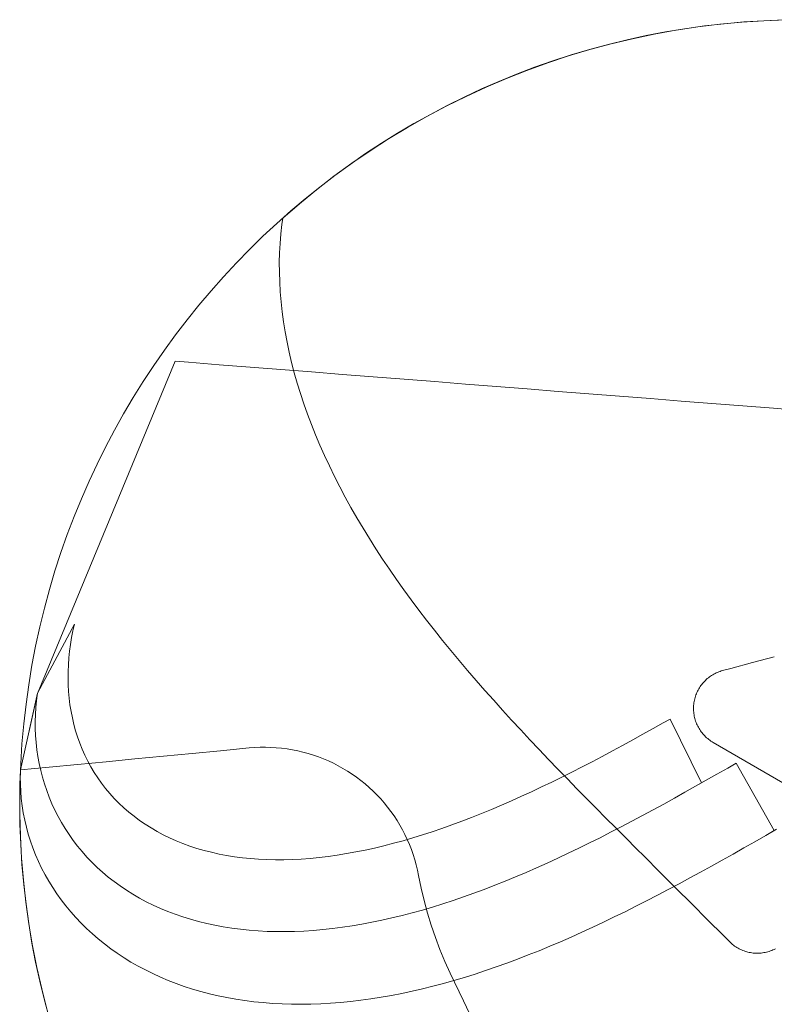
# Model space of a CAD drawing. Units: millimetres. Extents: x -135 to 143, y -100 to 100.
# Drawn here: x -113 to -98, y -60 to -42 of the extents above; entities that cross this region are included whole.
import ezdxf

# ---------------------------------------------------------------- set-up
doc = ezdxf.new("R2010")
doc.units = ezdxf.units.MM
doc.header["$MEASUREMENT"] = 0
doc.layers.add('Geo', color=7, linetype='Continuous', lineweight=0)

msp = doc.modelspace()

# ---------------------------------------------------------------- linework, layer by layer
at = {"layer": 'Geo'}
for p, q in [((-99.3665, -41.6451), (-98.9463, -41.6055)), ((-98.9463, -41.6055), (-98.5251, -41.5777)), ((-98.5251, -41.5777), (-98.1032, -41.5617)), ((-100.6183, -41.8347), (-100.2029, -41.7598)), ((-100.2029, -41.7598), (-99.7855, -41.6966)), ((-99.7855, -41.6966), (-99.3665, -41.6451)), ((-101.442, -42.0195), (-101.0315, -41.9214)), ((-101.0315, -41.9214), (-100.6183, -41.8347)), ((-102.254, -42.2504), (-101.8496, -42.1293)), ((-101.8496, -42.1293), (-101.442, -42.0195)), ((-102.6548, -42.3829), (-102.254, -42.2504)), ((-103.4445, -42.6814), (-103.0517, -42.5266)), ((-103.0517, -42.5266), (-102.6548, -42.3829)), ((-103.8327, -42.8472), (-103.4445, -42.6814)), ((-104.2161, -43.0238), (-103.8327, -42.8472)), ((-104.5943, -43.2112), (-104.2161, -43.0238)), ((-104.9672, -43.4091), (-104.5943, -43.2112)), ((-105.3343, -43.6175), (-104.9672, -43.4091)), ((-105.6954, -43.8361), (-105.3343, -43.6175)), ((-106.0503, -44.0648), (-105.6954, -43.8361)), ((-106.3985, -44.3033), (-106.0503, -44.0648)), ((-106.7399, -44.5516), (-106.3985, -44.3033)), ((-107.0742, -44.8094), (-106.7399, -44.5516)), ((-107.4011, -45.0765), (-107.0742, -44.8094)), ((-107.7203, -45.3527), (-107.4011, -45.0765)), ((-107.7374, -45.4763), (-107.7203, -45.3527)), ((-107.7203, -45.3527), (-107.7203, -45.3527)), ((-107.7567, -45.6544), (-107.7374, -45.4763)), ((-107.771, -45.8346), (-107.7567, -45.6544)), ((-107.7803, -46.0166), (-107.771, -45.8346)), ((-107.7845, -46.2003), (-107.7803, -46.0166)), ((-107.7837, -46.3857), (-107.7845, -46.2003)), ((-107.7778, -46.5727), (-107.7837, -46.3857)), ((-107.7669, -46.7611), (-107.7778, -46.5727)), ((-107.7509, -46.9508), (-107.7669, -46.7611)), ((-107.7298, -47.1418), (-107.7509, -46.9508)), ((-107.7037, -47.3339), (-107.7298, -47.1418)), ((-107.6726, -47.527), (-107.7037, -47.3339)), ((-107.6366, -47.721), (-107.6726, -47.527)), ((-107.5955, -47.9159), (-107.6366, -47.721)), ((-107.5495, -48.1115), (-107.5955, -47.9159)), ((-112.4089, -54.4392), (-109.7783, -48.0879)), ((-109.5213, -48.1081), (-109.7783, -48.0879)), ((-108.9326, -48.1544), (-109.5213, -48.1081)), ((-108.344, -48.2007), (-108.9326, -48.1544)), ((-107.4987, -48.3078), (-107.5495, -48.1115)), ((-107.7553, -48.247), (-108.344, -48.2007)), ((-107.1667, -48.2933), (-107.7553, -48.247)), ((-107.4429, -48.5047), (-107.4987, -48.3078)), ((-106.578, -48.3396), (-107.1667, -48.2933)), ((-105.9893, -48.386), (-106.578, -48.3396)), ((-107.3824, -48.702), (-107.4429, -48.5047)), ((-105.4007, -48.4323), (-105.9893, -48.386)), ((-104.812, -48.4786), (-105.4007, -48.4323)), ((-104.2234, -48.5249), (-104.812, -48.4786)), ((-103.6347, -48.5712), (-104.2234, -48.5249)), ((-103.0461, -48.6175), (-103.6347, -48.5712)), ((-107.3171, -48.8997), (-107.3824, -48.702)), ((-102.4574, -48.6638), (-103.0461, -48.6175)), ((-101.8688, -48.7101), (-102.4574, -48.6638)), ((-101.2801, -48.7564), (-101.8688, -48.7101)), ((-100.6915, -48.8028), (-101.2801, -48.7564)), ((-107.2471, -49.0978), (-107.3171, -48.8997)), ((-100.1028, -48.8491), (-100.6915, -48.8028)), ((-99.5142, -48.8954), (-100.1028, -48.8491)), ((-98.9255, -48.9417), (-99.5142, -48.8954)), ((-98.3369, -48.988), (-98.9255, -48.9417)), ((-107.1725, -49.2961), (-107.2471, -49.0978)), ((-97.7482, -49.0343), (-98.3369, -48.988)), ((-107.0932, -49.4946), (-107.1725, -49.2961)), ((-107.0095, -49.6933), (-107.0932, -49.4946)), ((-106.9212, -49.892), (-107.0095, -49.6933)), ((-106.8286, -50.0906), (-106.9212, -49.892)), ((-106.7316, -50.2892), (-106.8286, -50.0906)), ((-106.6304, -50.4877), (-106.7316, -50.2892)), ((-106.5251, -50.6861), (-106.6304, -50.4877)), ((-106.4156, -50.8842), (-106.5251, -50.6861)), ((-106.3022, -51.082), (-106.4156, -50.8842)), ((-106.1848, -51.2796), (-106.3022, -51.082)), ((-106.0636, -51.4768), (-106.1848, -51.2796)), ((-105.9387, -51.6737), (-106.0636, -51.4768)), ((-105.8102, -51.8702), (-105.9387, -51.6737)), ((-105.6781, -52.0662), (-105.8102, -51.8702)), ((-105.5426, -52.2618), (-105.6781, -52.0662)), ((-105.4038, -52.457), (-105.5426, -52.2618)), ((-105.2617, -52.6516), (-105.4038, -52.457)), ((-105.1165, -52.8458), (-105.2617, -52.6516)), ((-104.9682, -53.0395), (-105.1165, -52.8458)), ((-104.8171, -53.2327), (-104.9682, -53.0395)), ((-111.6992, -53.1161), (-112.4087, -54.4377)), ((-111.7546, -53.373), (-111.7289, -53.2443)), ((-111.7289, -53.2443), (-111.6992, -53.1161)), ((-104.6632, -53.4253), (-104.8171, -53.2327)), ((-111.7764, -53.5021), (-111.7546, -53.373)), ((-104.5065, -53.6175), (-104.6632, -53.4253)), ((-111.808, -53.7611), (-111.7943, -53.6316)), ((-111.7943, -53.6316), (-111.7764, -53.5021)), ((-104.3473, -53.8091), (-104.5065, -53.6175)), ((-111.8177, -53.8907), (-111.808, -53.7611)), ((-104.1857, -54.0003), (-104.3473, -53.8091)), ((-98.7368, -53.8499), (-98.3224, -53.7389)), ((-111.8244, -54.1492), (-111.8231, -54.0201)), ((-111.8231, -54.0201), (-111.8177, -53.8907)), ((-104.0216, -54.1909), (-104.1857, -54.0003)), ((-99.4074, -54.0368), (-99.3836, -54.0273)), ((-99.3836, -54.0273), (-99.3595, -54.0186)), ((-99.3595, -54.0186), (-99.3352, -54.0107)), ((-99.3352, -54.0107), (-99.1512, -53.9609)), ((-99.1512, -53.9609), (-98.7368, -53.8499)), ((-111.8213, -54.2778), (-111.8244, -54.1492)), ((-103.8554, -54.3811), (-104.0216, -54.1909)), ((-99.6761, -54.2288), (-99.6587, -54.21)), ((-99.6587, -54.21), (-99.6407, -54.1918)), ((-99.6407, -54.1918), (-99.6221, -54.1742)), ((-99.6221, -54.1742), (-99.6029, -54.1572)), ((-99.6029, -54.1572), (-99.5831, -54.141)), ((-99.5831, -54.141), (-99.5628, -54.1254)), ((-99.5628, -54.1254), (-99.5419, -54.1105)), ((-99.5419, -54.1105), (-99.5206, -54.0963)), ((-99.5206, -54.0963), (-99.4988, -54.0829)), ((-99.4988, -54.0829), (-99.4766, -54.0702)), ((-99.4766, -54.0702), (-99.4539, -54.0583)), ((-99.4539, -54.0583), (-99.4308, -54.0472)), ((-99.4308, -54.0472), (-99.4074, -54.0368)), ((-111.814, -54.4058), (-111.8213, -54.2778)), ((-111.8024, -54.533), (-111.814, -54.4058)), ((-103.687, -54.5708), (-103.8554, -54.3811)), ((-99.8009, -54.4215), (-99.79, -54.3983)), ((-99.79, -54.3983), (-99.7784, -54.3755)), ((-99.7784, -54.3755), (-99.766, -54.3531)), ((-99.766, -54.3531), (-99.7528, -54.3311)), ((-99.7528, -54.3311), (-99.7389, -54.3096)), ((-99.7389, -54.3096), (-99.7242, -54.2886)), ((-99.7242, -54.2886), (-99.7088, -54.2681)), ((-99.7088, -54.2681), (-99.6928, -54.2482)), ((-99.6928, -54.2482), (-99.6761, -54.2288)), ((-112.4087, -54.4377), (-112.7335, -55.9021)), ((-112.7335, -55.9037), (-112.4089, -54.4392)), ((-112.4386, -54.7071), (-112.4259, -54.5723)), ((-112.4259, -54.5723), (-112.4386, -54.7071)), ((-112.4259, -54.5723), (-112.4087, -54.4377)), ((-112.4087, -54.4377), (-112.4259, -54.5723)), ((-111.7864, -54.6594), (-111.8024, -54.533)), ((-103.5166, -54.7601), (-103.687, -54.5708)), ((-99.8582, -54.6175), (-99.854, -54.5923)), ((-99.854, -54.5923), (-99.849, -54.5672)), ((-99.849, -54.5672), (-99.843, -54.5422)), ((-99.843, -54.5422), (-99.8363, -54.5175)), ((-99.8363, -54.5175), (-99.8287, -54.4931)), ((-99.8287, -54.4931), (-99.8202, -54.4689)), ((-99.8202, -54.4689), (-99.811, -54.445)), ((-99.811, -54.445), (-99.8009, -54.4215)), ((-112.4467, -54.8422), (-112.4386, -54.7071)), ((-112.4386, -54.7071), (-112.4467, -54.8422)), ((-111.7661, -54.7846), (-111.7864, -54.6594)), ((-111.7413, -54.9087), (-111.7661, -54.7846)), ((-103.3444, -54.949), (-103.5166, -54.7601)), ((-99.8664, -54.7196), (-99.8657, -54.694)), ((-99.8662, -54.7452), (-99.8664, -54.7196)), ((-99.8652, -54.7708), (-99.8662, -54.7452)), ((-99.8657, -54.694), (-99.8641, -54.6684)), ((-99.8633, -54.7963), (-99.8652, -54.7708)), ((-99.8641, -54.6684), (-99.8616, -54.6429)), ((-99.8616, -54.6429), (-99.8582, -54.6175)), ((-112.4503, -54.9774), (-112.4467, -54.8422)), ((-112.4467, -54.8422), (-112.4503, -54.9774)), ((-111.7122, -55.0315), (-111.7413, -54.9087)), ((-103.1704, -55.1374), (-103.3444, -54.949)), ((-100.3161, -54.9323), (-100.4441, -55.0046)), ((-99.714, -56.152), (-100.3161, -54.9323)), ((-99.8606, -54.8218), (-99.8633, -54.7963)), ((-99.8569, -54.8471), (-99.8606, -54.8218)), ((-99.8524, -54.8723), (-99.8569, -54.8471)), ((-99.8471, -54.8974), (-99.8524, -54.8723)), ((-99.8409, -54.9222), (-99.8471, -54.8974)), ((-99.8338, -54.9468), (-99.8409, -54.9222)), ((-99.8259, -54.9712), (-99.8338, -54.9468)), ((-99.8172, -54.9953), (-99.8259, -54.9712)), ((-112.4493, -55.1124), (-112.4503, -54.9774)), ((-112.4503, -54.9774), (-112.4493, -55.1124)), ((-112.4437, -55.2472), (-112.4493, -55.1124)), ((-112.4493, -55.1124), (-112.4437, -55.2472)), ((-111.6787, -55.1528), (-111.7122, -55.0315)), ((-111.6408, -55.2725), (-111.6787, -55.1528)), ((-102.9947, -55.3255), (-103.1704, -55.1374)), ((-100.6388, -55.1139), (-100.8334, -55.2222)), ((-100.4441, -55.0046), (-100.6388, -55.1139)), ((-99.8077, -55.0191), (-99.8172, -54.9953)), ((-99.7974, -55.0425), (-99.8077, -55.0191)), ((-99.7862, -55.0655), (-99.7974, -55.0425)), ((-99.7743, -55.0882), (-99.7862, -55.0655)), ((-99.7616, -55.1105), (-99.7743, -55.0882)), ((-99.7482, -55.1323), (-99.7616, -55.1105)), ((-99.7341, -55.1536), (-99.7482, -55.1323)), ((-99.7192, -55.1744), (-99.7341, -55.1536)), ((-112.4334, -55.3816), (-112.4437, -55.2472)), ((-112.4437, -55.2472), (-112.4334, -55.3816)), ((-111.5985, -55.3905), (-111.6408, -55.2725)), ((-102.8175, -55.5132), (-102.9947, -55.3255)), ((-101.0277, -55.3294), (-101.222, -55.4354)), ((-100.8334, -55.2222), (-101.0277, -55.3294)), ((-99.7036, -55.1948), (-99.7192, -55.1744)), ((-99.6873, -55.2145), (-99.7036, -55.1948)), ((-99.6704, -55.2337), (-99.6873, -55.2145)), ((-99.6528, -55.2524), (-99.6704, -55.2337)), ((-99.6346, -55.2704), (-99.6528, -55.2524)), ((-99.6157, -55.2877), (-99.6346, -55.2704)), ((-99.5963, -55.3045), (-99.6157, -55.2877)), ((-99.5764, -55.3205), (-99.5963, -55.3045)), ((-99.5559, -55.3359), (-99.5764, -55.3205)), ((-99.5349, -55.3505), (-99.5559, -55.3359)), ((-99.5134, -55.3644), (-99.5349, -55.3505)), ((-112.4185, -55.5155), (-112.4334, -55.3816)), ((-112.4334, -55.3816), (-112.4185, -55.5155)), ((-112.3989, -55.6486), (-112.4185, -55.5155)), ((-112.4185, -55.5155), (-112.3989, -55.6486)), ((-111.5518, -55.5066), (-111.5985, -55.3905)), ((-111.5008, -55.6206), (-111.5518, -55.5066)), ((-109.4534, -55.5877), (-108.9067, -55.5351)), ((-108.9067, -55.5351), (-108.36, -55.4824)), ((-108.36, -55.4824), (-108.2568, -55.4743)), ((-108.2568, -55.4743), (-108.1534, -55.4697)), ((-108.1534, -55.4697), (-108.0499, -55.4687)), ((-108.0499, -55.4687), (-107.9464, -55.4712)), ((-107.9464, -55.4712), (-107.8431, -55.4774)), ((-107.8431, -55.4774), (-107.74, -55.4871)), ((-107.74, -55.4871), (-107.6374, -55.5003)), ((-107.6374, -55.5003), (-107.5352, -55.5171)), ((-107.5352, -55.5171), (-107.4337, -55.5374)), ((-107.4337, -55.5374), (-107.333, -55.5611)), ((-102.6388, -55.7006), (-102.8175, -55.5132)), ((-101.222, -55.4354), (-101.4161, -55.5401)), ((-99.4914, -55.3776), (-99.5134, -55.3644)), ((-99.1277, -55.5876), (-99.4914, -55.3776)), ((-112.3747, -55.7809), (-112.3989, -55.6486)), ((-112.3989, -55.6486), (-112.3747, -55.7809)), ((-111.4455, -55.7326), (-111.5008, -55.6206)), ((-111.0935, -55.7457), (-110.5468, -55.693)), ((-110.5468, -55.693), (-110.0001, -55.6404)), ((-110.0001, -55.6404), (-109.4534, -55.5877)), ((-107.333, -55.5611), (-107.2331, -55.5884)), ((-107.2331, -55.5884), (-107.1342, -55.6191)), ((-107.1342, -55.6191), (-107.0365, -55.6531)), ((-107.0365, -55.6531), (-106.94, -55.6905)), ((-106.94, -55.6905), (-106.8448, -55.7313)), ((-102.4588, -55.8878), (-102.6388, -55.7006)), ((-101.6101, -55.6435), (-101.8039, -55.7453)), ((-101.4161, -55.5401), (-101.6101, -55.6435)), ((-98.764, -55.7976), (-99.1277, -55.5876)), ((-112.746, -56.3241), (-112.7335, -55.9021)), ((-112.7335, -55.9021), (-112.737, -56.0395)), ((-112.7335, -55.9021), (-112.737, -56.0395)), ((-112.737, -56.0395), (-112.7335, -55.9021)), ((-112.7335, -55.9037), (-112.1868, -55.851)), ((-112.7335, -55.9021), (-112.7335, -55.9021)), ((-112.3458, -55.9122), (-112.3747, -55.7809)), ((-112.3747, -55.7809), (-112.3458, -55.9122)), ((-112.3122, -56.0424), (-112.3458, -55.9122)), ((-112.3458, -55.9122), (-112.3122, -56.0424)), ((-112.1868, -55.851), (-111.6402, -55.7983)), ((-111.6402, -55.7983), (-111.0935, -55.7457)), ((-111.3858, -55.8423), (-111.4455, -55.7326)), ((-111.3219, -55.9496), (-111.3858, -55.8423)), ((-106.8448, -55.7313), (-106.7511, -55.7752)), ((-106.7511, -55.7752), (-106.659, -55.8224)), ((-106.659, -55.8224), (-106.5685, -55.8728)), ((-106.5685, -55.8728), (-106.4798, -55.9262)), ((-102.2777, -56.0748), (-102.4588, -55.8878)), ((-101.9976, -55.8455), (-102.1911, -55.9441)), ((-101.8039, -55.7453), (-101.9976, -55.8455)), ((-99.2136, -55.8672), (-99.4184, -55.9842)), ((-99.0518, -55.7743), (-99.2136, -55.8672)), ((-98.3226, -57.0619), (-99.0518, -55.7743)), ((-98.4002, -56.0076), (-98.764, -55.7976)), ((-112.737, -56.0395), (-112.7354, -56.177)), ((-112.737, -56.0395), (-112.7354, -56.177)), ((-112.7354, -56.177), (-112.737, -56.0395)), ((-112.274, -56.1713), (-112.3122, -56.0424)), ((-112.3122, -56.0424), (-112.274, -56.1713)), ((-111.2537, -56.0544), (-111.3219, -55.9496)), ((-111.1813, -56.1566), (-111.2537, -56.0544)), ((-106.4798, -55.9262), (-106.3931, -55.9827)), ((-106.3931, -55.9827), (-106.3083, -56.0421)), ((-106.3083, -56.0421), (-106.2257, -56.1044)), ((-106.2257, -56.1044), (-106.1452, -56.1695)), ((-102.3844, -56.0408), (-102.5775, -56.1355)), ((-102.1911, -55.9441), (-102.3844, -56.0408)), ((-102.0953, -56.2616), (-102.2777, -56.0748)), ((-99.6226, -56.1004), (-99.8264, -56.2155)), ((-99.4184, -55.9842), (-99.6226, -56.1004)), ((-98.0365, -56.2176), (-98.4002, -56.0076)), ((-112.7354, -56.177), (-112.7288, -56.3145)), ((-112.7354, -56.177), (-112.7288, -56.3145)), ((-112.7288, -56.3145), (-112.7354, -56.177)), ((-112.2311, -56.2987), (-112.274, -56.1713)), ((-112.274, -56.1713), (-112.2311, -56.2987)), ((-111.1047, -56.2561), (-111.1813, -56.1566)), ((-111.024, -56.3528), (-111.1047, -56.2561)), ((-106.1452, -56.1695), (-106.067, -56.2374)), ((-106.067, -56.2374), (-105.9912, -56.3079)), ((-102.7703, -56.2283), (-102.9628, -56.3189)), ((-102.5775, -56.1355), (-102.7703, -56.2283)), ((-101.9119, -56.4484), (-102.0953, -56.2616)), ((-99.8264, -56.2155), (-100.0299, -56.3298)), ((-100.0299, -56.3298), (-99.8264, -56.2155)), ((-99.8264, -56.2155), (-99.714, -56.152)), ((-112.7466, -56.7462), (-112.746, -56.3241)), ((-112.7288, -56.3145), (-112.7172, -56.4517)), ((-112.7288, -56.3145), (-112.7172, -56.4517)), ((-112.7172, -56.4517), (-112.7288, -56.3145)), ((-112.7172, -56.4517), (-112.7006, -56.5886)), ((-112.7172, -56.4517), (-112.7006, -56.5886)), ((-112.7006, -56.5886), (-112.7172, -56.4517)), ((-112.1836, -56.4246), (-112.2311, -56.2987)), ((-112.2311, -56.2987), (-112.1836, -56.4246)), ((-112.1316, -56.5488), (-112.1836, -56.4246)), ((-112.1836, -56.4246), (-112.1316, -56.5488)), ((-110.9393, -56.4465), (-111.024, -56.3528)), ((-110.8505, -56.5372), (-110.9393, -56.4465)), ((-105.9912, -56.3079), (-105.9179, -56.381)), ((-105.9179, -56.381), (-105.8472, -56.4565)), ((-105.8472, -56.4565), (-105.7791, -56.5345)), ((-103.1549, -56.4072), (-103.3467, -56.4932)), ((-102.9628, -56.3189), (-103.1549, -56.4072)), ((-101.7274, -56.6354), (-101.9119, -56.4484)), ((-100.2333, -56.443), (-100.4365, -56.555)), ((-100.4365, -56.555), (-100.2333, -56.443)), ((-100.0299, -56.3298), (-100.2333, -56.443)), ((-100.2333, -56.443), (-100.0299, -56.3298)), ((-112.7006, -56.5886), (-112.6789, -56.7251)), ((-112.7006, -56.5886), (-112.6789, -56.7251)), ((-112.6789, -56.7251), (-112.7006, -56.5886)), ((-112.0749, -56.6712), (-112.1316, -56.5488)), ((-112.1316, -56.5488), (-112.0749, -56.6712)), ((-110.7578, -56.6247), (-110.8505, -56.5372)), ((-110.6611, -56.7091), (-110.7578, -56.6247)), ((-105.7791, -56.5345), (-105.7137, -56.6148)), ((-105.7137, -56.6148), (-105.6512, -56.6972)), ((-103.7291, -56.6576), (-103.9195, -56.7359)), ((-103.5381, -56.5767), (-103.7291, -56.6576)), ((-103.3467, -56.4932), (-103.5381, -56.5767)), ((-101.5416, -56.8228), (-101.7274, -56.6354)), ((-100.6396, -56.6659), (-100.8427, -56.7754)), ((-100.8427, -56.7754), (-100.6396, -56.6659)), ((-100.4365, -56.555), (-100.6396, -56.6659)), ((-100.6396, -56.6659), (-100.4365, -56.555)), ((-112.7354, -57.1682), (-112.7466, -56.7462)), ((-112.6789, -56.7251), (-112.6523, -56.8609)), ((-112.6789, -56.7251), (-112.6523, -56.8609)), ((-112.6523, -56.8609), (-112.6789, -56.7251)), ((-112.0137, -56.7915), (-112.0749, -56.6712)), ((-112.0749, -56.6712), (-112.0137, -56.7915)), ((-111.948, -56.9098), (-112.0137, -56.7915)), ((-112.0137, -56.7915), (-111.948, -56.9098)), ((-110.5606, -56.7901), (-110.6611, -56.7091)), ((-110.4564, -56.8678), (-110.5606, -56.7901)), ((-105.6512, -56.6972), (-105.5915, -56.7818)), ((-105.5915, -56.7818), (-105.5348, -56.8684)), ((-104.1094, -56.8115), (-104.2987, -56.8842)), ((-103.9195, -56.7359), (-104.1094, -56.8115)), ((-101.354, -57.0113), (-101.5416, -56.8228)), ((-100.8427, -56.7754), (-101.0456, -56.8836)), ((-101.0456, -56.8836), (-100.8427, -56.7754)), ((-112.6523, -56.8609), (-112.6207, -56.9959)), ((-112.6523, -56.8609), (-112.6207, -56.9959)), ((-112.6207, -56.9959), (-112.6523, -56.8609)), ((-112.6207, -56.9959), (-112.5841, -57.1299)), ((-112.6207, -56.9959), (-112.5841, -57.1299)), ((-112.5841, -57.1299), (-112.6207, -56.9959)), ((-111.8779, -57.0259), (-111.948, -56.9098)), ((-111.948, -56.9098), (-111.8779, -57.0259)), ((-111.8033, -57.1396), (-111.8779, -57.0259)), ((-111.8779, -57.0259), (-111.8033, -57.1396)), ((-110.3484, -56.9419), (-110.4564, -56.8678)), ((-110.2368, -57.0125), (-110.3484, -56.9419)), ((-110.1217, -57.0795), (-110.2368, -57.0125)), ((-105.5348, -56.8684), (-105.4811, -56.9569)), ((-105.4811, -56.9569), (-105.4305, -57.0472)), ((-104.6752, -57.0207), (-104.8624, -57.0843)), ((-104.4873, -56.954), (-104.6752, -57.0207)), ((-104.2987, -56.8842), (-104.4873, -56.954)), ((-101.2484, -56.9901), (-101.4511, -57.095)), ((-101.4511, -57.095), (-101.2484, -56.9901)), ((-101.1628, -57.203), (-101.354, -57.0113)), ((-101.0456, -56.8836), (-101.2484, -56.9901)), ((-101.2484, -56.9901), (-101.0456, -56.8836)), ((-98.4871, -57.1563), (-98.2774, -57.036)), ((-112.7122, -57.5897), (-112.7354, -57.1682)), ((-112.5841, -57.1299), (-112.5426, -57.2629)), ((-112.5841, -57.1299), (-112.5426, -57.2629)), ((-112.5426, -57.2629), (-112.5841, -57.1299)), ((-111.7244, -57.2508), (-111.8033, -57.1396)), ((-111.8033, -57.1396), (-111.7244, -57.2508)), ((-110.003, -57.1429), (-110.1217, -57.0795)), ((-109.881, -57.2024), (-110.003, -57.1429)), ((-109.7556, -57.2582), (-109.881, -57.2024)), ((-105.4305, -57.0472), (-105.383, -57.1392)), ((-105.2342, -57.2019), (-105.4187, -57.2556)), ((-105.383, -57.1392), (-105.3388, -57.2328)), ((-105.3388, -57.2328), (-105.2978, -57.3278)), ((-105.0487, -57.1447), (-105.2342, -57.2019)), ((-104.8624, -57.0843), (-105.0487, -57.1447)), ((-101.6537, -57.1982), (-101.8561, -57.2995)), ((-101.8561, -57.2995), (-101.6537, -57.1982)), ((-101.4511, -57.095), (-101.6537, -57.1982)), ((-101.6537, -57.1982), (-101.4511, -57.095)), ((-100.9552, -57.4107), (-101.1628, -57.203)), ((-98.6953, -57.2754), (-98.4871, -57.1563)), ((-98.6953, -57.2754), (-98.4871, -57.1563)), ((-98.4871, -57.1563), (-98.3226, -57.0619)), ((-112.5426, -57.2629), (-112.4962, -57.3947)), ((-112.5426, -57.2629), (-112.4962, -57.3947)), ((-112.4962, -57.3947), (-112.5426, -57.2629)), ((-112.4962, -57.3947), (-112.4449, -57.5251)), ((-112.4962, -57.3947), (-112.4449, -57.5251)), ((-112.4449, -57.5251), (-112.4962, -57.3947)), ((-111.6411, -57.3594), (-111.7244, -57.2508)), ((-111.7244, -57.2508), (-111.6411, -57.3594)), ((-111.5536, -57.4653), (-111.6411, -57.3594)), ((-111.6411, -57.3594), (-111.5536, -57.4653)), ((-109.6269, -57.3101), (-109.7556, -57.2582)), ((-109.4951, -57.3581), (-109.6269, -57.3101)), ((-109.3602, -57.4022), (-109.4951, -57.3581)), ((-109.2222, -57.4423), (-109.3602, -57.4022)), ((-105.9657, -57.3961), (-106.1456, -57.4357)), ((-105.7845, -57.3528), (-105.9657, -57.3961)), ((-105.6021, -57.306), (-105.7845, -57.3528)), ((-105.4187, -57.2556), (-105.6021, -57.306)), ((-105.2978, -57.3278), (-105.2601, -57.4242)), ((-102.0584, -57.3988), (-102.2604, -57.4961)), ((-102.2604, -57.4961), (-102.0584, -57.3988)), ((-101.8561, -57.2995), (-102.0584, -57.3988)), ((-102.0584, -57.3988), (-101.8561, -57.2995)), ((-100.8115, -57.5544), (-100.9552, -57.4107)), ((-99.1101, -57.5105), (-98.9029, -57.3934)), ((-99.1101, -57.5105), (-98.9029, -57.3934)), ((-98.9029, -57.3934), (-98.6953, -57.2754)), ((-98.9029, -57.3934), (-98.6953, -57.2754)), ((-112.6773, -58.0104), (-112.7122, -57.5897)), ((-112.4449, -57.5251), (-112.3888, -57.6541)), ((-112.4449, -57.5251), (-112.3888, -57.6541)), ((-112.3888, -57.6541), (-112.4449, -57.5251)), ((-111.4618, -57.5684), (-111.5536, -57.4653)), ((-111.5536, -57.4653), (-111.4618, -57.5684)), ((-111.3659, -57.6686), (-111.4618, -57.5684)), ((-111.4618, -57.5684), (-111.3659, -57.6686)), ((-109.0814, -57.4784), (-109.2222, -57.4423)), ((-108.9377, -57.5105), (-109.0814, -57.4784)), ((-108.7913, -57.5385), (-108.9377, -57.5105)), ((-108.6422, -57.5624), (-108.7913, -57.5385)), ((-108.4906, -57.5822), (-108.6422, -57.5624)), ((-108.3364, -57.598), (-108.4906, -57.5822)), ((-108.1799, -57.6096), (-108.3364, -57.598)), ((-108.021, -57.6172), (-108.1799, -57.6096)), ((-107.3642, -57.6067), (-107.5314, -57.6154)), ((-107.1951, -57.594), (-107.3642, -57.6067)), ((-107.0242, -57.5773), (-107.1951, -57.594)), ((-106.8516, -57.5567), (-107.0242, -57.5773)), ((-106.6773, -57.5322), (-106.8516, -57.5567)), ((-106.5015, -57.5038), (-106.6773, -57.5322)), ((-106.3243, -57.4717), (-106.5015, -57.5038)), ((-106.1456, -57.4357), (-106.3243, -57.4717)), ((-105.2601, -57.4242), (-105.2257, -57.5219)), ((-105.2257, -57.5219), (-105.1947, -57.6207)), ((-102.4623, -57.5911), (-102.6639, -57.6838)), ((-102.6639, -57.6838), (-102.4623, -57.5911)), ((-102.2604, -57.4961), (-102.4623, -57.5911)), ((-102.4623, -57.5911), (-102.2604, -57.4961)), ((-100.5082, -57.8578), (-100.8115, -57.5544)), ((-99.3171, -57.6267), (-99.1101, -57.5105)), ((-99.3171, -57.6267), (-99.1101, -57.5105)), ((-112.3888, -57.6541), (-112.328, -57.7814)), ((-112.3888, -57.6541), (-112.328, -57.7814)), ((-112.328, -57.7814), (-112.3888, -57.6541)), ((-112.328, -57.7814), (-112.2624, -57.9069)), ((-112.328, -57.7814), (-112.2624, -57.9069)), ((-112.2624, -57.9069), (-112.328, -57.7814)), ((-111.266, -57.7657), (-111.3659, -57.6686)), ((-111.3659, -57.6686), (-111.266, -57.7657)), ((-111.162, -57.8597), (-111.266, -57.7657)), ((-111.266, -57.7657), (-111.162, -57.8597)), ((-107.8599, -57.6206), (-108.021, -57.6172)), ((-107.6967, -57.62), (-107.8599, -57.6206)), ((-107.5314, -57.6154), (-107.6967, -57.62)), ((-105.1947, -57.6207), (-105.1672, -57.7204)), ((-105.1672, -57.7204), (-105.1431, -57.8211)), ((-102.8653, -57.7742), (-103.0663, -57.862)), ((-103.0663, -57.862), (-102.8653, -57.7742)), ((-102.6639, -57.6838), (-102.8653, -57.7742)), ((-102.8653, -57.7742), (-102.6639, -57.6838)), ((-99.7306, -57.8558), (-99.5239, -57.7418)), ((-99.7306, -57.8558), (-99.5239, -57.7418)), ((-99.5239, -57.7418), (-99.3171, -57.6267)), ((-99.5239, -57.7418), (-99.3171, -57.6267)), ((-112.2624, -57.9069), (-112.1921, -58.0305)), ((-112.2624, -57.9069), (-112.1921, -58.0305)), ((-112.1921, -58.0305), (-112.2624, -57.9069)), ((-111.0541, -57.9505), (-111.162, -57.8597)), ((-111.162, -57.8597), (-111.0541, -57.9505)), ((-110.9423, -58.0379), (-111.0541, -57.9505)), ((-111.0541, -57.9505), (-110.9423, -58.0379)), ((-105.1431, -57.8211), (-105.1225, -57.9226)), ((-105.1225, -57.9226), (-105.0739, -58.1634)), ((-103.267, -57.9472), (-103.4673, -58.0297)), ((-103.4673, -58.0297), (-103.267, -57.9472)), ((-103.0663, -57.862), (-103.267, -57.9472)), ((-103.267, -57.9472), (-103.0663, -57.862)), ((-100.2048, -58.1611), (-100.5082, -57.8578)), ((-100.1437, -58.08), (-99.9372, -57.9686)), ((-100.1437, -58.08), (-99.9372, -57.9686)), ((-99.9372, -57.9686), (-99.7306, -57.8558)), ((-99.9372, -57.9686), (-99.7306, -57.8558)), ((-112.6305, -58.4299), (-112.6773, -58.0104)), ((-112.1921, -58.0305), (-112.1172, -58.1521)), ((-112.1921, -58.0305), (-112.1172, -58.1521)), ((-112.1172, -58.1521), (-112.1921, -58.0305)), ((-112.1172, -58.1521), (-112.0378, -58.2715)), ((-112.1172, -58.1521), (-112.0378, -58.2715)), ((-112.0378, -58.2715), (-112.1172, -58.1521)), ((-110.8267, -58.122), (-110.9423, -58.0379)), ((-110.9423, -58.0379), (-110.8267, -58.122)), ((-110.7074, -58.2026), (-110.8267, -58.122)), ((-110.8267, -58.122), (-110.7074, -58.2026)), ((-105.0739, -58.1634), (-105.0173, -58.4025)), ((-103.6672, -58.1095), (-103.8666, -58.1863)), ((-103.8666, -58.1863), (-103.6672, -58.1095)), ((-103.4673, -58.0297), (-103.6672, -58.1095)), ((-103.6672, -58.1095), (-103.4673, -58.0297)), ((-100.3502, -58.19), (-100.1437, -58.08)), ((-100.3502, -58.19), (-100.1437, -58.08)), ((-100.2884, -58.1571), (-100.3502, -58.19)), ((-99.9015, -58.4645), (-100.2048, -58.1611)), ((-112.0378, -58.2715), (-111.9538, -58.3887)), ((-112.0378, -58.2715), (-111.9538, -58.3887)), ((-111.9538, -58.3887), (-112.0378, -58.2715)), ((-110.5844, -58.2796), (-110.7074, -58.2026)), ((-110.7074, -58.2026), (-110.5844, -58.2796)), ((-110.4579, -58.3529), (-110.5844, -58.2796)), ((-110.5844, -58.2796), (-110.4579, -58.3529)), ((-110.3279, -58.4226), (-110.4579, -58.3529)), ((-110.4579, -58.3529), (-110.3279, -58.4226)), ((-104.2639, -58.3309), (-104.4617, -58.3985)), ((-104.4617, -58.3985), (-104.2639, -58.3309)), ((-104.0656, -58.2601), (-104.2639, -58.3309)), ((-104.2639, -58.3309), (-104.0656, -58.2601)), ((-103.8666, -58.1863), (-104.0656, -58.2601)), ((-104.0656, -58.2601), (-103.8666, -58.1863)), ((-100.763, -58.4053), (-100.5567, -58.2985)), ((-100.763, -58.4053), (-100.5567, -58.2985)), ((-100.5567, -58.2985), (-100.763, -58.4053)), ((-100.5567, -58.2985), (-100.3502, -58.19)), ((-100.5567, -58.2985), (-100.3502, -58.19)), ((-100.3502, -58.19), (-100.5567, -58.2985)), ((-112.5719, -58.848), (-112.6305, -58.4299)), ((-111.9538, -58.3887), (-111.8654, -58.5034)), ((-111.9538, -58.3887), (-111.8654, -58.5034)), ((-111.8654, -58.5034), (-111.9538, -58.3887)), ((-111.8654, -58.5034), (-111.7726, -58.6157)), ((-111.8654, -58.5034), (-111.7726, -58.6157)), ((-111.7726, -58.6157), (-111.8654, -58.5034)), ((-110.1945, -58.4885), (-110.3279, -58.4226)), ((-110.3279, -58.4226), (-110.1945, -58.4885)), ((-110.0578, -58.5505), (-110.1945, -58.4885)), ((-110.1945, -58.4885), (-110.0578, -58.5505)), ((-109.9179, -58.6087), (-110.0578, -58.5505)), ((-110.0578, -58.5505), (-109.9179, -58.6087)), ((-104.8552, -58.5239), (-105.0508, -58.5815)), ((-105.0508, -58.5815), (-104.8552, -58.5239)), ((-105.0173, -58.4025), (-104.953, -58.6396)), ((-104.6588, -58.4628), (-104.8552, -58.5239)), ((-104.8552, -58.5239), (-104.6588, -58.4628)), ((-104.4617, -58.3985), (-104.6588, -58.4628)), ((-104.6588, -58.4628), (-104.4617, -58.3985)), ((-101.1755, -58.6136), (-100.9693, -58.5104)), ((-101.1755, -58.6136), (-100.9693, -58.5104)), ((-100.9693, -58.5104), (-101.1755, -58.6136)), ((-100.9693, -58.5104), (-100.763, -58.4053)), ((-100.9693, -58.5104), (-100.763, -58.4053)), ((-100.763, -58.4053), (-100.9693, -58.5104)), ((-99.5981, -58.7678), (-99.9015, -58.4645)), ((-111.7726, -58.6157), (-111.6755, -58.7252)), ((-111.7726, -58.6157), (-111.6755, -58.7252)), ((-111.6755, -58.7252), (-111.7726, -58.6157)), ((-111.6755, -58.7252), (-111.5742, -58.8321)), ((-111.6755, -58.7252), (-111.5742, -58.8321)), ((-111.5742, -58.8321), (-111.6755, -58.7252)), ((-109.7748, -58.6629), (-109.9179, -58.6087)), ((-109.9179, -58.6087), (-109.7748, -58.6629)), ((-109.6287, -58.7131), (-109.7748, -58.6629)), ((-109.7748, -58.6629), (-109.6287, -58.7131)), ((-109.4796, -58.7593), (-109.6287, -58.7131)), ((-109.6287, -58.7131), (-109.4796, -58.7593)), ((-105.6323, -58.7331), (-105.8242, -58.7764)), ((-105.8242, -58.7764), (-105.6323, -58.7331)), ((-105.4394, -58.6862), (-105.6323, -58.7331)), ((-105.6323, -58.7331), (-105.4394, -58.6862)), ((-105.2455, -58.6356), (-105.4394, -58.6862)), ((-105.4394, -58.6862), (-105.2455, -58.6356)), ((-105.0508, -58.5815), (-105.2455, -58.6356)), ((-105.2455, -58.6356), (-105.0508, -58.5815)), ((-104.953, -58.6396), (-104.8809, -58.8744)), ((-101.5876, -58.814), (-101.3816, -58.7149)), ((-101.5876, -58.814), (-101.3816, -58.7149)), ((-101.3816, -58.7149), (-101.5876, -58.814)), ((-101.3816, -58.7149), (-101.1755, -58.6136)), ((-101.3816, -58.7149), (-101.1755, -58.6136)), ((-101.1755, -58.6136), (-101.3816, -58.7149)), ((-112.5016, -59.2642), (-112.5719, -58.848)), ((-111.5742, -58.8321), (-111.4687, -58.9361)), ((-111.5742, -58.8321), (-111.4687, -58.9361)), ((-111.4687, -58.9361), (-111.5742, -58.8321)), ((-109.3277, -58.8014), (-109.4796, -58.7593)), ((-109.4796, -58.7593), (-109.3277, -58.8014)), ((-109.173, -58.8394), (-109.3277, -58.8014)), ((-109.3277, -58.8014), (-109.173, -58.8394)), ((-109.0156, -58.8733), (-109.173, -58.8394)), ((-109.173, -58.8394), (-109.0156, -58.8733)), ((-108.8556, -58.9031), (-109.0156, -58.8733)), ((-109.0156, -58.8733), (-108.8556, -58.9031)), ((-108.6931, -58.9287), (-108.8556, -58.9031)), ((-108.8556, -58.9031), (-108.6931, -58.9287)), ((-106.5801, -58.9114), (-106.7658, -58.9354)), ((-106.7658, -58.9354), (-106.5801, -58.9114)), ((-106.393, -58.8835), (-106.5801, -58.9114)), ((-106.5801, -58.9114), (-106.393, -58.8835)), ((-106.2046, -58.8516), (-106.393, -58.8835)), ((-106.393, -58.8835), (-106.2046, -58.8516)), ((-106.015, -58.8159), (-106.2046, -58.8516)), ((-106.2046, -58.8516), (-106.015, -58.8159)), ((-105.8242, -58.7764), (-106.015, -58.8159)), ((-106.015, -58.8159), (-105.8242, -58.7764)), ((-104.8809, -58.8744), (-104.8012, -59.1068)), ((-101.9993, -59.0057), (-101.7935, -58.911)), ((-101.9993, -59.0057), (-101.7935, -58.911)), ((-101.7935, -58.911), (-101.9993, -59.0057)), ((-101.7935, -58.911), (-101.5876, -58.814)), ((-101.7935, -58.911), (-101.5876, -58.814)), ((-101.5876, -58.814), (-101.7935, -58.911)), ((-99.2948, -59.0712), (-99.5981, -58.7678)), ((-111.4687, -58.9361), (-111.3591, -59.0371)), ((-111.4687, -58.9361), (-111.3591, -59.0371)), ((-111.3591, -59.0371), (-111.4687, -58.9361)), ((-111.3591, -59.0371), (-111.2455, -59.135)), ((-111.3591, -59.0371), (-111.2455, -59.135)), ((-111.2455, -59.135), (-111.3591, -59.0371)), ((-108.5282, -58.9501), (-108.6931, -58.9287)), ((-108.6931, -58.9287), (-108.5282, -58.9501)), ((-108.361, -58.9673), (-108.5282, -58.9501)), ((-108.5282, -58.9501), (-108.361, -58.9673)), ((-108.1915, -58.9804), (-108.361, -58.9673)), ((-108.361, -58.9673), (-108.1915, -58.9804)), ((-108.0199, -58.9893), (-108.1915, -58.9804)), ((-108.1915, -58.9804), (-108.0199, -58.9893)), ((-107.8462, -58.994), (-108.0199, -58.9893)), ((-108.0199, -58.9893), (-107.8462, -58.994)), ((-107.6706, -58.9945), (-107.8462, -58.994)), ((-107.8462, -58.994), (-107.6706, -58.9945)), ((-107.493, -58.9909), (-107.6706, -58.9945)), ((-107.6706, -58.9945), (-107.493, -58.9909)), ((-107.3137, -58.9831), (-107.493, -58.9909)), ((-107.493, -58.9909), (-107.3137, -58.9831)), ((-107.1327, -58.9713), (-107.3137, -58.9831)), ((-107.3137, -58.9831), (-107.1327, -58.9713)), ((-106.95, -58.9553), (-107.1327, -58.9713)), ((-107.1327, -58.9713), (-106.95, -58.9553)), ((-106.7658, -58.9354), (-106.95, -58.9553)), ((-106.95, -58.9553), (-106.7658, -58.9354)), ((-104.8012, -59.1068), (-104.714, -59.3364)), ((-102.4103, -59.1879), (-102.2049, -59.0981)), ((-102.4103, -59.1879), (-102.2049, -59.0981)), ((-102.2049, -59.0981), (-102.4103, -59.1879)), ((-102.2049, -59.0981), (-101.9993, -59.0057)), ((-102.2049, -59.0981), (-101.9993, -59.0057)), ((-101.9993, -59.0057), (-102.2049, -59.0981)), ((-99.1597, -59.2056), (-99.2948, -59.0712)), ((-112.4196, -59.6783), (-112.5016, -59.2642)), ((-111.2455, -59.135), (-111.128, -59.2298)), ((-111.2455, -59.135), (-111.128, -59.2298)), ((-111.128, -59.2298), (-111.2455, -59.135)), ((-111.128, -59.2298), (-111.0067, -59.3214)), ((-111.128, -59.2298), (-111.0067, -59.3214)), ((-111.0067, -59.3214), (-111.128, -59.2298)), ((-102.8204, -59.3598), (-102.6155, -59.2752)), ((-102.8204, -59.3598), (-102.6155, -59.2752)), ((-102.6155, -59.2752), (-102.8204, -59.3598)), ((-102.6155, -59.2752), (-102.4103, -59.1879)), ((-102.6155, -59.2752), (-102.4103, -59.1879)), ((-102.4103, -59.1879), (-102.6155, -59.2752)), ((-99.1407, -59.2228), (-99.1597, -59.2056)), ((-99.1211, -59.2393), (-99.1407, -59.2228)), ((-99.101, -59.2551), (-99.1211, -59.2393)), ((-99.0803, -59.2702), (-99.101, -59.2551)), ((-99.0591, -59.2847), (-99.0803, -59.2702)), ((-99.0375, -59.2983), (-99.0591, -59.2847)), ((-99.0154, -59.3113), (-99.0375, -59.2983)), ((-111.0067, -59.3214), (-110.8816, -59.4096)), ((-111.0067, -59.3214), (-110.8816, -59.4096)), ((-110.8816, -59.4096), (-111.0067, -59.3214)), ((-110.8816, -59.4096), (-110.7528, -59.4944)), ((-110.8816, -59.4096), (-110.7528, -59.4944)), ((-110.7528, -59.4944), (-110.8816, -59.4096)), ((-104.714, -59.3364), (-104.6192, -59.5631)), ((-103.2295, -59.5205), (-103.0251, -59.4416)), ((-103.2295, -59.5205), (-103.0251, -59.4416)), ((-103.0251, -59.4416), (-103.2295, -59.5205)), ((-103.0251, -59.4416), (-102.8204, -59.3598)), ((-103.0251, -59.4416), (-102.8204, -59.3598)), ((-102.8204, -59.3598), (-103.0251, -59.4416)), ((-98.9928, -59.3234), (-99.0154, -59.3113)), ((-98.9699, -59.3348), (-98.9928, -59.3234)), ((-98.9466, -59.3454), (-98.9699, -59.3348)), ((-98.9229, -59.3552), (-98.9466, -59.3454)), ((-98.8989, -59.3642), (-98.9229, -59.3552)), ((-98.8747, -59.3724), (-98.8989, -59.3642)), ((-98.8501, -59.3797), (-98.8747, -59.3724)), ((-98.8254, -59.3862), (-98.8501, -59.3797)), ((-98.8004, -59.3918), (-98.8254, -59.3862)), ((-98.7752, -59.3966), (-98.8004, -59.3918)), ((-98.7499, -59.4005), (-98.7752, -59.3966)), ((-98.7245, -59.4036), (-98.7499, -59.4005)), ((-98.699, -59.4058), (-98.7245, -59.4036)), ((-98.6734, -59.4071), (-98.699, -59.4058)), ((-98.6478, -59.4075), (-98.6734, -59.4071)), ((-98.6222, -59.4071), (-98.6478, -59.4075)), ((-98.5966, -59.4058), (-98.6222, -59.4071)), ((-98.5711, -59.4036), (-98.5966, -59.4058)), ((-98.5457, -59.4005), (-98.5711, -59.4036)), ((-98.5204, -59.3966), (-98.5457, -59.4005)), ((-98.4952, -59.3918), (-98.5204, -59.3966)), ((-98.4702, -59.3862), (-98.4952, -59.3918)), ((-98.4454, -59.3797), (-98.4702, -59.3862)), ((-98.4209, -59.3724), (-98.4454, -59.3797)), ((-98.3966, -59.3642), (-98.4209, -59.3724)), ((-98.3726, -59.3552), (-98.3966, -59.3642)), ((-98.349, -59.3454), (-98.3726, -59.3552)), ((-98.3257, -59.3348), (-98.349, -59.3454)), ((-98.3027, -59.3234), (-98.3257, -59.3348)), ((-112.3259, -60.0899), (-112.4196, -59.6783)), ((-110.7528, -59.4944), (-110.6205, -59.5757)), ((-110.7528, -59.4944), (-110.6205, -59.5757)), ((-110.6205, -59.5757), (-110.7528, -59.4944)), ((-110.6205, -59.5757), (-110.4847, -59.6535)), ((-110.6205, -59.5757), (-110.4847, -59.6535)), ((-110.4847, -59.6535), (-110.6205, -59.5757)), ((-110.4847, -59.6535), (-110.3454, -59.7275)), ((-110.4847, -59.6535), (-110.3454, -59.7275)), ((-110.3454, -59.7275), (-110.4847, -59.6535)), ((-104.6192, -59.5631), (-104.5171, -59.7865)), ((-103.8404, -59.7394), (-103.6371, -59.6695)), ((-103.8404, -59.7394), (-103.6371, -59.6695)), ((-103.6371, -59.6695), (-103.8404, -59.7394)), ((-103.6371, -59.6695), (-103.4335, -59.5965)), ((-103.6371, -59.6695), (-103.4335, -59.5965)), ((-103.4335, -59.5965), (-103.6371, -59.6695)), ((-103.4335, -59.5965), (-103.2295, -59.5205)), ((-103.4335, -59.5965), (-103.2295, -59.5205)), ((-103.2295, -59.5205), (-103.4335, -59.5965)), ((-110.3454, -59.7275), (-110.2029, -59.7979)), ((-110.3454, -59.7275), (-110.2029, -59.7979)), ((-110.2029, -59.7979), (-110.3454, -59.7275)), ((-110.2029, -59.7979), (-110.0572, -59.8645)), ((-110.2029, -59.7979), (-110.0572, -59.8645)), ((-110.0572, -59.8645), (-110.2029, -59.7979)), ((-110.0572, -59.8645), (-109.9083, -59.9273)), ((-110.0572, -59.8645), (-109.9083, -59.9273)), ((-109.9083, -59.9273), (-110.0572, -59.8645)), ((-104.5171, -59.7865), (-104.2629, -60.3195)), ((-104.4471, -59.9294), (-104.2454, -59.8694)), ((-104.4471, -59.9294), (-104.2454, -59.8694)), ((-104.2454, -59.8694), (-104.4471, -59.9294)), ((-104.2454, -59.8694), (-104.0431, -59.806)), ((-104.2454, -59.8694), (-104.0431, -59.806)), ((-104.0431, -59.806), (-104.2454, -59.8694)), ((-104.0431, -59.806), (-103.8404, -59.7394)), ((-104.0431, -59.806), (-103.8404, -59.7394)), ((-103.8404, -59.7394), (-104.0431, -59.806)), ((-109.9083, -59.9273), (-109.7565, -59.9861)), ((-109.9083, -59.9273), (-109.7565, -59.9861)), ((-109.7565, -59.9861), (-109.9083, -59.9273)), ((-109.7565, -59.9861), (-109.6017, -60.0411)), ((-109.7565, -59.9861), (-109.6017, -60.0411)), ((-109.6017, -60.0411), (-109.7565, -59.9861)), ((-109.6017, -60.0411), (-109.444, -60.092)), ((-109.6017, -60.0411), (-109.444, -60.092)), ((-109.444, -60.092), (-109.6017, -60.0411)), ((-105.0483, -60.0885), (-104.8486, -60.039)), ((-105.0483, -60.0885), (-104.8486, -60.039)), ((-104.8486, -60.039), (-105.0483, -60.0885)), ((-104.8486, -60.039), (-104.6482, -59.9859)), ((-104.8486, -60.039), (-104.6482, -59.9859)), ((-104.6482, -59.9859), (-104.8486, -60.039)), ((-104.6482, -59.9859), (-104.4471, -59.9294)), ((-104.6482, -59.9859), (-104.4471, -59.9294)), ((-104.4471, -59.9294), (-104.6482, -59.9859)), ((-112.2208, -60.4987), (-112.3259, -60.0899)), ((-109.444, -60.092), (-109.2837, -60.139)), ((-109.444, -60.092), (-109.2837, -60.139)), ((-109.2837, -60.139), (-109.444, -60.092)), ((-109.2837, -60.139), (-109.1207, -60.1819)), ((-109.2837, -60.139), (-109.1207, -60.1819)), ((-109.1207, -60.1819), (-109.2837, -60.139)), ((-109.1207, -60.1819), (-108.9551, -60.2207)), ((-109.1207, -60.1819), (-108.9551, -60.2207)), ((-108.9551, -60.2207), (-109.1207, -60.1819)), ((-108.9551, -60.2207), (-108.7871, -60.2554)), ((-108.9551, -60.2207), (-108.7871, -60.2554)), ((-108.7871, -60.2554), (-108.9551, -60.2207)), ((-105.8389, -60.2495), (-105.6426, -60.2149)), ((-105.8389, -60.2495), (-105.6426, -60.2149)), ((-105.6426, -60.2149), (-105.8389, -60.2495)), ((-105.6426, -60.2149), (-105.4454, -60.1765)), ((-105.6426, -60.2149), (-105.4454, -60.1765)), ((-105.4454, -60.1765), (-105.6426, -60.2149)), ((-105.4454, -60.1765), (-105.2473, -60.1344)), ((-105.4454, -60.1765), (-105.2473, -60.1344)), ((-105.2473, -60.1344), (-105.4454, -60.1765)), ((-105.2473, -60.1344), (-105.0483, -60.0885)), ((-105.2473, -60.1344), (-105.0483, -60.0885)), ((-105.0483, -60.0885), (-105.2473, -60.1344)), ((-108.7871, -60.2554), (-108.6167, -60.286)), ((-108.7871, -60.2554), (-108.6167, -60.286)), ((-108.6167, -60.286), (-108.7871, -60.2554)), ((-108.6167, -60.286), (-108.4441, -60.3125)), ((-108.6167, -60.286), (-108.4441, -60.3125)), ((-108.4441, -60.3125), (-108.6167, -60.286)), ((-108.4441, -60.3125), (-108.2693, -60.3348)), ((-108.4441, -60.3125), (-108.2693, -60.3348)), ((-108.2693, -60.3348), (-108.4441, -60.3125)), ((-108.2693, -60.3348), (-108.0924, -60.3529)), ((-108.2693, -60.3348), (-108.0924, -60.3529)), ((-108.0924, -60.3529), (-108.2693, -60.3348)), ((-108.0924, -60.3529), (-107.9135, -60.3669)), ((-108.0924, -60.3529), (-107.9135, -60.3669)), ((-107.9135, -60.3669), (-108.0924, -60.3529)), ((-107.9135, -60.3669), (-107.7327, -60.3767)), ((-107.9135, -60.3669), (-107.7327, -60.3767)), ((-107.7327, -60.3767), (-107.9135, -60.3669)), ((-107.7327, -60.3767), (-107.5501, -60.3823)), ((-107.7327, -60.3767), (-107.5501, -60.3823)), ((-107.5501, -60.3823), (-107.7327, -60.3767)), ((-107.5501, -60.3823), (-107.3658, -60.3839)), ((-107.5501, -60.3823), (-107.3658, -60.3839)), ((-107.3658, -60.3839), (-107.5501, -60.3823)), ((-107.3658, -60.3839), (-107.1798, -60.3812)), ((-107.3658, -60.3839), (-107.1798, -60.3812)), ((-107.1798, -60.3812), (-107.3658, -60.3839)), ((-107.1798, -60.3812), (-106.9923, -60.3745)), ((-107.1798, -60.3812), (-106.9923, -60.3745)), ((-106.9923, -60.3745), (-107.1798, -60.3812)), ((-106.9923, -60.3745), (-106.8033, -60.3637)), ((-106.9923, -60.3745), (-106.8033, -60.3637)), ((-106.8033, -60.3637), (-106.9923, -60.3745)), ((-106.8033, -60.3637), (-106.6129, -60.3489)), ((-106.8033, -60.3637), (-106.6129, -60.3489)), ((-106.6129, -60.3489), (-106.8033, -60.3637)), ((-106.6129, -60.3489), (-106.4212, -60.33)), ((-106.6129, -60.3489), (-106.4212, -60.33)), ((-106.4212, -60.33), (-106.6129, -60.3489)), ((-106.4212, -60.33), (-106.2282, -60.3071)), ((-106.4212, -60.33), (-106.2282, -60.3071)), ((-106.2282, -60.3071), (-106.4212, -60.33)), ((-106.2282, -60.3071), (-106.0341, -60.2803)), ((-106.2282, -60.3071), (-106.0341, -60.2803)), ((-106.0341, -60.2803), (-106.2282, -60.3071)), ((-106.0341, -60.2803), (-105.8389, -60.2495)), ((-106.0341, -60.2803), (-105.8389, -60.2495)), ((-105.8389, -60.2495), (-106.0341, -60.2803)), ((-104.2629, -60.3195), (-104.0086, -60.8524))]:
    msp.add_line(p, q, dxfattribs=at)
msp.add_circle((-97.7478, -56.5575), 15, dxfattribs=at)

doc.saveas('drawing.dxf')
